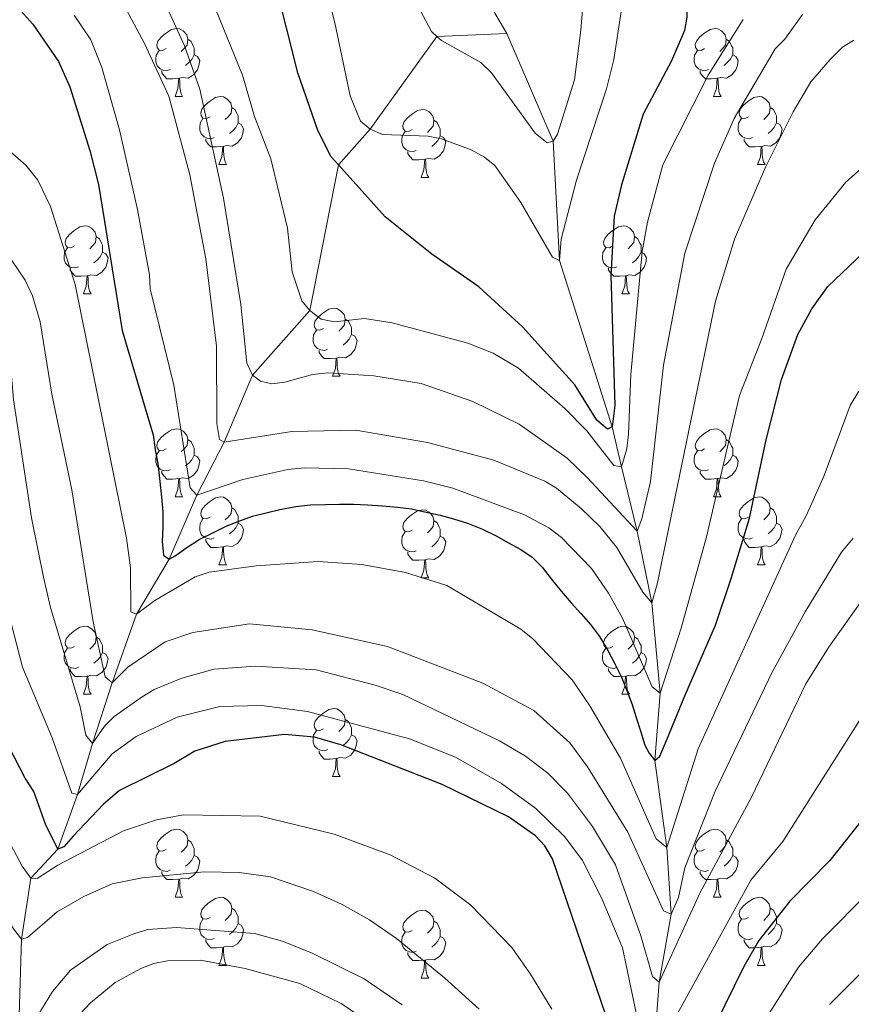
# Model space of a CAD drawing. Units: metres. Extents: x 671132 to 675661, y 744254 to 747336.
# Drawn here: x 673469 to 673592, y 745541 to 745686 of the extents above; entities that cross this region are included whole.
import ezdxf

# ---------------------------------------------------------------- set-up
doc = ezdxf.new("R2010")
doc.units = ezdxf.units.M
doc.header["$MEASUREMENT"] = 0
doc.linetypes.add('DGN Style 3', pattern=[84.613592, 60.43828, -24.175312])
for name, color, linetype, lineweight in [('Carátula', 7, 'Continuous', 0), ('Elementos auxiliares', 7, 'Continuous', 0), ('Entidades rústicas y varios', 7, 'Continuous', 0), ('Hidrografía', 7, 'Continuous', 0), ('Relieve y altimetría', 7, 'Continuous', 0)]:
    doc.layers.add(name, color=color, linetype=linetype, lineweight=lineweight)

msp = doc.modelspace()

# ---------------------------------------------------------------- linework, layer by layer
at = {"layer": 'Carátula', "color": 7, "linetype": 'Continuous', "lineweight": 0}
msp.add_3dface([(671207.008, 744254.325), (675660.584, 744366.782), (675585.612, 747335.848), (671132.036, 747223.391)], dxfattribs=at)
msp.add_3dface([(671207.008, 744254.325), (675660.584, 744366.782), (675585.612, 747335.848), (671132.036, 747223.391)], dxfattribs=at)
at = {"layer": 'Elementos auxiliares', "color": 250, "linetype": 'Continuous', "lineweight": 0}
msp.add_3dface([(675424.98, 747069.51), (675484.09, 744756.15), (672078.68, 744670.16), (672020.71, 746983.51)], dxfattribs=at)
at = {"layer": 'Entidades rústicas y varios', "color": 92, "linetype": 'Continuous', "lineweight": 0, "flags": 128}
for points in [[(673490.607, 745681.997), (673490.077, 745681.732), (673489.547, 745681.787), (673489.282, 745682.157), (673489.227, 745682.582), (673489.387, 745683.102), (673489.867, 745683.697), (673490.502, 745684.227), (673491.402, 745684.812), (673492.147, 745684.972), (673492.572, 745684.917), (673493.102, 745684.602), (673493.632, 745684.017), (673493.792, 745683.377), (673493.682, 745682.527), (673493.257, 745681.997), (673492.837, 745681.572)], [(673569.934, 745681.997), (673569.404, 745681.732), (673568.874, 745681.787), (673568.609, 745682.157), (673568.554, 745682.582), (673568.714, 745683.102), (673569.194, 745683.697), (673569.829, 745684.227), (673570.729, 745684.812), (673571.474, 745684.972), (673571.899, 745684.917), (673572.429, 745684.602), (673572.959, 745684.017), (673573.119, 745683.377), (673573.009, 745682.527), (673572.584, 745681.997), (673572.164, 745681.572)], [(673493.792, 745683.377), (673494.267, 745683.062), (673494.582, 745682.422), (673494.742, 745682.102), (673494.742, 745681.522), (673494.742, 745681.097), (673494.372, 745680.407), (673493.952, 745679.927), (673493.472, 745679.507)], [(673573.119, 745683.377), (673573.594, 745683.062), (673573.909, 745682.422), (673574.069, 745682.102), (673574.069, 745681.522), (673574.069, 745681.097), (673573.699, 745680.407), (673573.279, 745679.927), (673572.799, 745679.507)], [(673491.192, 745678.917), (673490.767, 745678.757), (673490.182, 745678.817), (673489.707, 745679.027), (673489.282, 745679.452), (673489.067, 745680.037), (673489.067, 745680.457), (673489.122, 745681.042), (673489.547, 745681.732)], [(673494.742, 745681.097), (673495.197, 745680.847), (673495.542, 745680.232), (673495.432, 745679.507), (673495.222, 745678.867), (673494.637, 745678.127), (673493.842, 745677.647), (673492.992, 745677.752), (673492.562, 745677.622)], [(673570.519, 745678.917), (673570.094, 745678.757), (673569.509, 745678.817), (673569.034, 745679.027), (673568.609, 745679.452), (673568.394, 745680.037), (673568.394, 745680.457), (673568.449, 745681.042), (673568.874, 745681.732)], [(673574.069, 745681.097), (673574.524, 745680.847), (673574.869, 745680.232), (673574.759, 745679.507), (673574.549, 745678.867), (673573.964, 745678.127), (673573.169, 745677.647), (673572.319, 745677.752), (673571.889, 745677.622)], [(673492.452, 745677.622), (673491.562, 745677.537), (673490.717, 745677.537), (673490.292, 745677.967), (673489.972, 745678.442), (673489.972, 745678.757)], [(673571.779, 745677.622), (673570.889, 745677.537), (673570.044, 745677.537), (673569.619, 745677.967), (673569.299, 745678.442), (673569.299, 745678.757)], [(673491.907, 745674.937), (673492.342, 745676.097), (673492.452, 745677.622), (673492.562, 745677.622), (673492.597, 745677.037), (673492.632, 745676.352), (673492.702, 745675.737), (673492.817, 745675.337), (673493.032, 745674.937)], [(673571.234, 745674.937), (673571.669, 745676.097), (673571.779, 745677.622), (673571.889, 745677.622), (673571.924, 745677.037), (673571.959, 745676.352), (673572.029, 745675.737), (673572.144, 745675.337), (673572.359, 745674.937)], [(673491.907, 745674.937), (673493.032, 745674.937)], [(673497.082, 745671.962), (673496.552, 745671.697), (673496.022, 745671.752), (673495.757, 745672.122), (673495.702, 745672.547), (673495.862, 745673.067), (673496.342, 745673.662), (673496.977, 745674.192), (673497.877, 745674.777), (673498.622, 745674.937), (673499.047, 745674.882), (673499.577, 745674.567), (673500.107, 745673.982), (673500.267, 745673.342), (673500.157, 745672.492), (673499.732, 745671.962), (673499.312, 745671.537)], [(673571.234, 745674.937), (673572.359, 745674.937)], [(673576.409, 745671.962), (673575.879, 745671.697), (673575.349, 745671.752), (673575.084, 745672.122), (673575.029, 745672.547), (673575.189, 745673.067), (673575.669, 745673.662), (673576.304, 745674.192), (673577.204, 745674.777), (673577.949, 745674.937), (673578.374, 745674.882), (673578.904, 745674.567), (673579.434, 745673.982), (673579.594, 745673.342), (673579.484, 745672.492), (673579.059, 745671.962), (673578.639, 745671.537)], [(673500.267, 745673.342), (673500.742, 745673.027), (673501.057, 745672.387), (673501.217, 745672.067), (673501.217, 745671.487), (673501.217, 745671.062), (673500.847, 745670.372), (673500.427, 745669.892), (673499.947, 745669.472)], [(673526.854, 745670.057), (673526.324, 745669.792), (673525.794, 745669.847), (673525.529, 745670.217), (673525.474, 745670.642), (673525.634, 745671.162), (673526.114, 745671.757), (673526.749, 745672.287), (673527.649, 745672.872), (673528.394, 745673.032), (673528.819, 745672.977), (673529.349, 745672.662), (673529.879, 745672.077), (673530.039, 745671.437), (673529.929, 745670.587), (673529.504, 745670.057), (673529.084, 745669.632)], [(673579.594, 745673.342), (673580.069, 745673.027), (673580.384, 745672.387), (673580.544, 745672.067), (673580.544, 745671.487), (673580.544, 745671.062), (673580.174, 745670.372), (673579.754, 745669.892), (673579.274, 745669.472)], [(673497.667, 745668.882), (673497.242, 745668.722), (673496.657, 745668.782), (673496.182, 745668.992), (673495.757, 745669.417), (673495.542, 745670.002), (673495.542, 745670.422), (673495.597, 745671.007), (673496.022, 745671.697)], [(673501.217, 745671.062), (673501.672, 745670.812), (673502.017, 745670.197), (673501.907, 745669.472), (673501.697, 745668.832), (673501.112, 745668.092), (673500.317, 745667.612), (673499.467, 745667.717), (673499.037, 745667.587)], [(673530.039, 745671.437), (673530.514, 745671.122), (673530.829, 745670.482), (673530.989, 745670.162), (673530.989, 745669.582), (673530.989, 745669.157), (673530.619, 745668.467), (673530.199, 745667.987), (673529.719, 745667.567)], [(673576.994, 745668.882), (673576.569, 745668.722), (673575.984, 745668.782), (673575.509, 745668.992), (673575.084, 745669.417), (673574.869, 745670.002), (673574.869, 745670.422), (673574.924, 745671.007), (673575.349, 745671.697)], [(673580.544, 745671.062), (673580.999, 745670.812), (673581.344, 745670.197), (673581.234, 745669.472), (673581.024, 745668.832), (673580.439, 745668.092), (673579.644, 745667.612), (673578.794, 745667.717), (673578.364, 745667.587)], [(673527.439, 745666.977), (673527.014, 745666.817), (673526.429, 745666.877), (673525.954, 745667.087), (673525.529, 745667.512), (673525.314, 745668.097), (673525.314, 745668.517), (673525.369, 745669.102), (673525.794, 745669.792)], [(673498.927, 745667.587), (673498.037, 745667.502), (673497.192, 745667.502), (673496.767, 745667.932), (673496.447, 745668.407), (673496.447, 745668.722)], [(673530.989, 745669.157), (673531.444, 745668.907), (673531.789, 745668.292), (673531.679, 745667.567), (673531.469, 745666.927), (673530.884, 745666.187), (673530.089, 745665.707), (673529.239, 745665.812), (673528.809, 745665.682)], [(673578.254, 745667.587), (673577.364, 745667.502), (673576.519, 745667.502), (673576.094, 745667.932), (673575.774, 745668.407), (673575.774, 745668.722)], [(673498.382, 745664.902), (673498.817, 745666.062), (673498.927, 745667.587), (673499.037, 745667.587), (673499.072, 745667.002), (673499.107, 745666.317), (673499.177, 745665.702), (673499.292, 745665.302), (673499.507, 745664.902)], [(673528.699, 745665.682), (673527.809, 745665.597), (673526.964, 745665.597), (673526.539, 745666.027), (673526.219, 745666.502), (673526.219, 745666.817)], [(673577.709, 745664.902), (673578.144, 745666.062), (673578.254, 745667.587), (673578.364, 745667.587), (673578.399, 745667.002), (673578.434, 745666.317), (673578.504, 745665.702), (673578.619, 745665.302), (673578.834, 745664.902)], [(673498.382, 745664.902), (673499.507, 745664.902)], [(673528.154, 745662.997), (673528.589, 745664.157), (673528.699, 745665.682), (673528.809, 745665.682), (673528.844, 745665.097), (673528.879, 745664.412), (673528.949, 745663.797), (673529.064, 745663.397), (673529.279, 745662.997)], [(673577.709, 745664.902), (673578.834, 745664.902)], [(673528.154, 745662.997), (673529.279, 745662.997)], [(673477.104, 745652.914), (673476.574, 745652.649), (673476.044, 745652.704), (673475.779, 745653.074), (673475.724, 745653.499), (673475.884, 745654.019), (673476.364, 745654.614), (673476.999, 745655.144), (673477.899, 745655.729), (673478.644, 745655.889), (673479.069, 745655.834), (673479.599, 745655.519), (673480.129, 745654.934), (673480.289, 745654.294), (673480.179, 745653.444), (673479.754, 745652.914), (673479.334, 745652.489)], [(673556.431, 745652.914), (673555.901, 745652.649), (673555.371, 745652.704), (673555.106, 745653.074), (673555.051, 745653.499), (673555.211, 745654.019), (673555.691, 745654.614), (673556.326, 745655.144), (673557.226, 745655.729), (673557.971, 745655.889), (673558.396, 745655.834), (673558.926, 745655.519), (673559.456, 745654.934), (673559.616, 745654.294), (673559.506, 745653.444), (673559.081, 745652.914), (673558.661, 745652.489)], [(673480.289, 745654.294), (673480.764, 745653.979), (673481.079, 745653.339), (673481.239, 745653.019), (673481.239, 745652.439), (673481.239, 745652.014), (673480.869, 745651.324), (673480.449, 745650.844), (673479.969, 745650.424)], [(673559.616, 745654.294), (673560.091, 745653.979), (673560.406, 745653.339), (673560.566, 745653.019), (673560.566, 745652.439), (673560.566, 745652.014), (673560.196, 745651.324), (673559.776, 745650.844), (673559.296, 745650.424)], [(673477.689, 745649.834), (673477.264, 745649.674), (673476.679, 745649.734), (673476.204, 745649.944), (673475.779, 745650.369), (673475.564, 745650.954), (673475.564, 745651.374), (673475.619, 745651.959), (673476.044, 745652.649)], [(673481.239, 745652.014), (673481.694, 745651.764), (673482.039, 745651.149), (673481.929, 745650.424), (673481.719, 745649.784), (673481.134, 745649.044), (673480.339, 745648.564), (673479.489, 745648.669), (673479.059, 745648.539)], [(673557.016, 745649.834), (673556.591, 745649.674), (673556.006, 745649.734), (673555.531, 745649.944), (673555.106, 745650.369), (673554.891, 745650.954), (673554.891, 745651.374), (673554.946, 745651.959), (673555.371, 745652.649)], [(673560.566, 745652.014), (673561.021, 745651.764), (673561.366, 745651.149), (673561.256, 745650.424), (673561.046, 745649.784), (673560.461, 745649.044), (673559.666, 745648.564), (673558.816, 745648.669), (673558.386, 745648.539)], [(673478.949, 745648.539), (673478.059, 745648.454), (673477.214, 745648.454), (673476.789, 745648.884), (673476.469, 745649.359), (673476.469, 745649.674)], [(673558.276, 745648.539), (673557.386, 745648.454), (673556.541, 745648.454), (673556.116, 745648.884), (673555.796, 745649.359), (673555.796, 745649.674)], [(673478.404, 745645.854), (673478.839, 745647.014), (673478.949, 745648.539), (673479.059, 745648.539), (673479.094, 745647.954), (673479.129, 745647.269), (673479.199, 745646.654), (673479.314, 745646.254), (673479.529, 745645.854)], [(673557.731, 745645.854), (673558.166, 745647.014), (673558.276, 745648.539), (673558.386, 745648.539), (673558.421, 745647.954), (673558.456, 745647.269), (673558.526, 745646.654), (673558.641, 745646.254), (673558.856, 745645.854)], [(673478.404, 745645.854), (673479.529, 745645.854)], [(673557.731, 745645.854), (673558.856, 745645.854)], [(673513.795, 745640.774), (673513.265, 745640.509), (673512.735, 745640.564), (673512.47, 745640.934), (673512.415, 745641.359), (673512.575, 745641.879), (673513.055, 745642.474), (673513.69, 745643.004), (673514.59, 745643.589), (673515.335, 745643.749), (673515.76, 745643.694), (673516.29, 745643.379), (673516.82, 745642.794), (673516.98, 745642.154), (673516.87, 745641.304), (673516.445, 745640.774), (673516.025, 745640.349)], [(673516.98, 745642.154), (673517.455, 745641.839), (673517.77, 745641.199), (673517.93, 745640.879), (673517.93, 745640.299), (673517.93, 745639.874), (673517.56, 745639.184), (673517.14, 745638.704), (673516.66, 745638.284)], [(673514.38, 745637.694), (673513.955, 745637.534), (673513.37, 745637.594), (673512.895, 745637.804), (673512.47, 745638.229), (673512.255, 745638.814), (673512.255, 745639.234), (673512.31, 745639.819), (673512.735, 745640.509)], [(673517.93, 745639.874), (673518.385, 745639.624), (673518.73, 745639.009), (673518.62, 745638.284), (673518.41, 745637.644), (673517.825, 745636.904), (673517.03, 745636.424), (673516.18, 745636.529), (673515.75, 745636.399)], [(673515.64, 745636.399), (673514.75, 745636.314), (673513.905, 745636.314), (673513.48, 745636.744), (673513.16, 745637.219), (673513.16, 745637.534)], [(673515.095, 745633.714), (673515.53, 745634.874), (673515.64, 745636.399), (673515.75, 745636.399), (673515.785, 745635.814), (673515.82, 745635.129), (673515.89, 745634.514), (673516.005, 745634.114), (673516.22, 745633.714)], [(673515.095, 745633.714), (673516.22, 745633.714)], [(673490.607, 745623.005), (673490.077, 745622.74), (673489.547, 745622.795), (673489.282, 745623.165), (673489.227, 745623.59), (673489.387, 745624.11), (673489.867, 745624.705), (673490.502, 745625.235), (673491.402, 745625.82), (673492.147, 745625.98), (673492.572, 745625.925), (673493.102, 745625.61), (673493.632, 745625.025), (673493.792, 745624.385), (673493.682, 745623.535), (673493.257, 745623.005), (673492.837, 745622.58)], [(673569.934, 745623.005), (673569.404, 745622.74), (673568.874, 745622.795), (673568.609, 745623.165), (673568.554, 745623.59), (673568.714, 745624.11), (673569.194, 745624.705), (673569.829, 745625.235), (673570.729, 745625.82), (673571.474, 745625.98), (673571.899, 745625.925), (673572.429, 745625.61), (673572.959, 745625.025), (673573.119, 745624.385), (673573.009, 745623.535), (673572.584, 745623.005), (673572.164, 745622.58)], [(673493.792, 745624.385), (673494.267, 745624.07), (673494.582, 745623.43), (673494.742, 745623.11), (673494.742, 745622.53), (673494.742, 745622.105), (673494.372, 745621.415), (673493.952, 745620.935), (673493.472, 745620.515)], [(673573.119, 745624.385), (673573.594, 745624.07), (673573.909, 745623.43), (673574.069, 745623.11), (673574.069, 745622.53), (673574.069, 745622.105), (673573.699, 745621.415), (673573.279, 745620.935), (673572.799, 745620.515)], [(673491.192, 745619.925), (673490.767, 745619.765), (673490.182, 745619.825), (673489.707, 745620.035), (673489.282, 745620.46), (673489.067, 745621.045), (673489.067, 745621.465), (673489.122, 745622.05), (673489.547, 745622.74)], [(673494.742, 745622.105), (673495.197, 745621.855), (673495.542, 745621.24), (673495.432, 745620.515), (673495.222, 745619.875), (673494.637, 745619.135), (673493.842, 745618.655), (673492.992, 745618.76), (673492.562, 745618.63)], [(673570.519, 745619.925), (673570.094, 745619.765), (673569.509, 745619.825), (673569.034, 745620.035), (673568.609, 745620.46), (673568.394, 745621.045), (673568.394, 745621.465), (673568.449, 745622.05), (673568.874, 745622.74)], [(673574.069, 745622.105), (673574.524, 745621.855), (673574.869, 745621.24), (673574.759, 745620.515), (673574.549, 745619.875), (673573.964, 745619.135), (673573.169, 745618.655), (673572.319, 745618.76), (673571.889, 745618.63)], [(673492.452, 745618.63), (673491.562, 745618.545), (673490.717, 745618.545), (673490.292, 745618.975), (673489.972, 745619.45), (673489.972, 745619.765)], [(673491.907, 745615.945), (673492.342, 745617.105), (673492.452, 745618.63), (673492.562, 745618.63), (673492.597, 745618.045), (673492.632, 745617.36), (673492.702, 745616.745), (673492.817, 745616.345), (673493.032, 745615.945)], [(673571.779, 745618.63), (673570.889, 745618.545), (673570.044, 745618.545), (673569.619, 745618.975), (673569.299, 745619.45), (673569.299, 745619.765)], [(673571.234, 745615.945), (673571.669, 745617.105), (673571.779, 745618.63), (673571.889, 745618.63), (673571.924, 745618.045), (673571.959, 745617.36), (673572.029, 745616.745), (673572.144, 745616.345), (673572.359, 745615.945)], [(673491.907, 745615.945), (673493.032, 745615.945)], [(673497.082, 745612.97), (673496.552, 745612.705), (673496.022, 745612.76), (673495.757, 745613.13), (673495.702, 745613.555), (673495.862, 745614.075), (673496.342, 745614.67), (673496.977, 745615.2), (673497.877, 745615.785), (673498.622, 745615.945), (673499.047, 745615.89), (673499.577, 745615.575), (673500.107, 745614.99), (673500.267, 745614.35), (673500.157, 745613.5), (673499.732, 745612.97), (673499.312, 745612.545)], [(673571.234, 745615.945), (673572.359, 745615.945)], [(673576.409, 745612.97), (673575.879, 745612.705), (673575.349, 745612.76), (673575.084, 745613.13), (673575.029, 745613.555), (673575.189, 745614.075), (673575.669, 745614.67), (673576.304, 745615.2), (673577.204, 745615.785), (673577.949, 745615.945), (673578.374, 745615.89), (673578.904, 745615.575), (673579.434, 745614.99), (673579.594, 745614.35), (673579.484, 745613.5), (673579.059, 745612.97), (673578.639, 745612.545)], [(673500.267, 745614.35), (673500.742, 745614.035), (673501.057, 745613.395), (673501.217, 745613.075), (673501.217, 745612.495), (673501.217, 745612.07), (673500.847, 745611.38), (673500.427, 745610.9), (673499.947, 745610.48)], [(673579.594, 745614.35), (673580.069, 745614.035), (673580.384, 745613.395), (673580.544, 745613.075), (673580.544, 745612.495), (673580.544, 745612.07), (673580.174, 745611.38), (673579.754, 745610.9), (673579.274, 745610.48)], [(673497.667, 745609.89), (673497.242, 745609.73), (673496.657, 745609.79), (673496.182, 745610), (673495.757, 745610.425), (673495.542, 745611.01), (673495.542, 745611.43), (673495.597, 745612.015), (673496.022, 745612.705)], [(673526.854, 745611.065), (673526.324, 745610.8), (673525.794, 745610.855), (673525.529, 745611.225), (673525.474, 745611.65), (673525.634, 745612.17), (673526.114, 745612.765), (673526.749, 745613.295), (673527.649, 745613.88), (673528.394, 745614.04), (673528.819, 745613.985), (673529.349, 745613.67), (673529.879, 745613.085), (673530.039, 745612.445), (673529.929, 745611.595), (673529.504, 745611.065), (673529.084, 745610.64)], [(673576.994, 745609.89), (673576.569, 745609.73), (673575.984, 745609.79), (673575.509, 745610), (673575.084, 745610.425), (673574.869, 745611.01), (673574.869, 745611.43), (673574.924, 745612.015), (673575.349, 745612.705)], [(673501.217, 745612.07), (673501.672, 745611.82), (673502.017, 745611.205), (673501.907, 745610.48), (673501.697, 745609.84), (673501.112, 745609.1), (673500.317, 745608.62), (673499.467, 745608.725), (673499.037, 745608.595)], [(673530.039, 745612.445), (673530.514, 745612.13), (673530.829, 745611.49), (673530.989, 745611.17), (673530.989, 745610.59), (673530.989, 745610.165), (673530.619, 745609.475), (673530.199, 745608.995), (673529.719, 745608.575)], [(673580.544, 745612.07), (673580.999, 745611.82), (673581.344, 745611.205), (673581.234, 745610.48), (673581.024, 745609.84), (673580.439, 745609.1), (673579.644, 745608.62), (673578.794, 745608.725), (673578.364, 745608.595)], [(673498.927, 745608.595), (673498.037, 745608.51), (673497.192, 745608.51), (673496.767, 745608.94), (673496.447, 745609.415), (673496.447, 745609.73)], [(673527.439, 745607.985), (673527.014, 745607.825), (673526.429, 745607.885), (673525.954, 745608.095), (673525.529, 745608.52), (673525.314, 745609.105), (673525.314, 745609.525), (673525.369, 745610.11), (673525.794, 745610.8)], [(673530.989, 745610.165), (673531.444, 745609.915), (673531.789, 745609.3), (673531.679, 745608.575), (673531.469, 745607.935), (673530.884, 745607.195), (673530.089, 745606.715), (673529.239, 745606.82), (673528.809, 745606.69)], [(673578.254, 745608.595), (673577.364, 745608.51), (673576.519, 745608.51), (673576.094, 745608.94), (673575.774, 745609.415), (673575.774, 745609.73)], [(673498.382, 745605.91), (673498.817, 745607.07), (673498.927, 745608.595), (673499.037, 745608.595), (673499.072, 745608.01), (673499.107, 745607.325), (673499.177, 745606.71), (673499.292, 745606.31), (673499.507, 745605.91)], [(673577.709, 745605.91), (673578.144, 745607.07), (673578.254, 745608.595), (673578.364, 745608.595), (673578.399, 745608.01), (673578.434, 745607.325), (673578.504, 745606.71), (673578.619, 745606.31), (673578.834, 745605.91)], [(673528.699, 745606.69), (673527.809, 745606.605), (673526.964, 745606.605), (673526.539, 745607.035), (673526.219, 745607.51), (673526.219, 745607.825)], [(673498.382, 745605.91), (673499.507, 745605.91)], [(673528.154, 745604.005), (673528.589, 745605.165), (673528.699, 745606.69), (673528.809, 745606.69), (673528.844, 745606.105), (673528.879, 745605.42), (673528.949, 745604.805), (673529.064, 745604.405), (673529.279, 745604.005)], [(673577.709, 745605.91), (673578.834, 745605.91)], [(673528.154, 745604.005), (673529.279, 745604.005)], [(673477.104, 745593.922), (673476.574, 745593.657), (673476.044, 745593.712), (673475.779, 745594.082), (673475.724, 745594.507), (673475.884, 745595.027), (673476.364, 745595.622), (673476.999, 745596.152), (673477.899, 745596.737), (673478.644, 745596.897), (673479.069, 745596.842), (673479.599, 745596.527), (673480.129, 745595.942), (673480.289, 745595.302), (673480.179, 745594.452), (673479.754, 745593.922), (673479.334, 745593.497)], [(673556.431, 745593.922), (673555.901, 745593.657), (673555.371, 745593.712), (673555.106, 745594.082), (673555.051, 745594.507), (673555.211, 745595.027), (673555.691, 745595.622), (673556.326, 745596.152), (673557.226, 745596.737), (673557.971, 745596.897), (673558.396, 745596.842), (673558.926, 745596.527), (673559.456, 745595.942), (673559.616, 745595.302), (673559.506, 745594.452), (673559.081, 745593.922), (673558.661, 745593.497)], [(673480.289, 745595.302), (673480.764, 745594.987), (673481.079, 745594.347), (673481.239, 745594.027), (673481.239, 745593.447), (673481.239, 745593.022), (673480.869, 745592.332), (673480.449, 745591.852), (673479.969, 745591.432)], [(673559.616, 745595.302), (673560.091, 745594.987), (673560.406, 745594.347), (673560.566, 745594.027), (673560.566, 745593.447), (673560.566, 745593.022), (673560.196, 745592.332), (673559.776, 745591.852), (673559.296, 745591.432)], [(673477.689, 745590.842), (673477.264, 745590.682), (673476.679, 745590.742), (673476.204, 745590.952), (673475.779, 745591.377), (673475.564, 745591.962), (673475.564, 745592.382), (673475.619, 745592.967), (673476.044, 745593.657)], [(673481.239, 745593.022), (673481.694, 745592.772), (673482.039, 745592.157), (673481.929, 745591.432), (673481.719, 745590.792), (673481.134, 745590.052), (673480.339, 745589.572), (673479.489, 745589.677), (673479.059, 745589.547)], [(673557.016, 745590.842), (673556.591, 745590.682), (673556.006, 745590.742), (673555.531, 745590.952), (673555.106, 745591.377), (673554.891, 745591.962), (673554.891, 745592.382), (673554.946, 745592.967), (673555.371, 745593.657)], [(673560.566, 745593.022), (673561.021, 745592.772), (673561.366, 745592.157), (673561.256, 745591.432), (673561.046, 745590.792), (673560.461, 745590.052), (673559.666, 745589.572), (673558.816, 745589.677), (673558.386, 745589.547)], [(673478.949, 745589.547), (673478.059, 745589.462), (673477.214, 745589.462), (673476.789, 745589.892), (673476.469, 745590.367), (673476.469, 745590.682)], [(673478.404, 745586.862), (673478.839, 745588.022), (673478.949, 745589.547), (673479.059, 745589.547), (673479.094, 745588.962), (673479.129, 745588.277), (673479.199, 745587.662), (673479.314, 745587.262), (673479.529, 745586.862)], [(673558.276, 745589.547), (673557.386, 745589.462), (673556.541, 745589.462), (673556.116, 745589.892), (673555.796, 745590.367), (673555.796, 745590.682)], [(673557.731, 745586.862), (673558.166, 745588.022), (673558.276, 745589.547), (673558.386, 745589.547), (673558.421, 745588.962), (673558.456, 745588.277), (673558.526, 745587.662), (673558.641, 745587.262), (673558.856, 745586.862)], [(673478.404, 745586.862), (673479.529, 745586.862)], [(673557.731, 745586.862), (673558.856, 745586.862)], [(673513.795, 745581.782), (673513.265, 745581.517), (673512.735, 745581.572), (673512.47, 745581.942), (673512.415, 745582.367), (673512.575, 745582.887), (673513.055, 745583.482), (673513.69, 745584.012), (673514.59, 745584.597), (673515.335, 745584.757), (673515.76, 745584.702), (673516.29, 745584.387), (673516.82, 745583.802), (673516.98, 745583.162), (673516.87, 745582.312), (673516.445, 745581.782), (673516.025, 745581.357)], [(673516.98, 745583.162), (673517.455, 745582.847), (673517.77, 745582.207), (673517.93, 745581.887), (673517.93, 745581.307), (673517.93, 745580.882), (673517.56, 745580.192), (673517.14, 745579.712), (673516.66, 745579.292)], [(673514.38, 745578.702), (673513.955, 745578.542), (673513.37, 745578.602), (673512.895, 745578.812), (673512.47, 745579.237), (673512.255, 745579.822), (673512.255, 745580.242), (673512.31, 745580.827), (673512.735, 745581.517)], [(673517.93, 745580.882), (673518.385, 745580.632), (673518.73, 745580.017), (673518.62, 745579.292), (673518.41, 745578.652), (673517.825, 745577.912), (673517.03, 745577.432), (673516.18, 745577.537), (673515.75, 745577.407)], [(673515.64, 745577.407), (673514.75, 745577.322), (673513.905, 745577.322), (673513.48, 745577.752), (673513.16, 745578.227), (673513.16, 745578.542)], [(673515.095, 745574.722), (673515.53, 745575.882), (673515.64, 745577.407), (673515.75, 745577.407), (673515.785, 745576.822), (673515.82, 745576.137), (673515.89, 745575.522), (673516.005, 745575.122), (673516.22, 745574.722)], [(673515.095, 745574.722), (673516.22, 745574.722)], [(673490.607, 745564.013), (673490.077, 745563.748), (673489.547, 745563.803), (673489.282, 745564.173), (673489.227, 745564.598), (673489.387, 745565.118), (673489.867, 745565.713), (673490.502, 745566.243), (673491.402, 745566.828), (673492.147, 745566.988), (673492.572, 745566.933), (673493.102, 745566.618), (673493.632, 745566.033), (673493.792, 745565.393), (673493.682, 745564.543), (673493.257, 745564.013), (673492.837, 745563.588)], [(673569.934, 745564.013), (673569.404, 745563.748), (673568.874, 745563.803), (673568.609, 745564.173), (673568.554, 745564.598), (673568.714, 745565.118), (673569.194, 745565.713), (673569.829, 745566.243), (673570.729, 745566.828), (673571.474, 745566.988), (673571.899, 745566.933), (673572.429, 745566.618), (673572.959, 745566.033), (673573.119, 745565.393), (673573.009, 745564.543), (673572.584, 745564.013), (673572.164, 745563.588)], [(673493.792, 745565.393), (673494.267, 745565.078), (673494.582, 745564.438), (673494.742, 745564.118), (673494.742, 745563.538), (673494.742, 745563.113), (673494.372, 745562.423), (673493.952, 745561.943), (673493.472, 745561.523)], [(673573.119, 745565.393), (673573.594, 745565.078), (673573.909, 745564.438), (673574.069, 745564.118), (673574.069, 745563.538), (673574.069, 745563.113), (673573.699, 745562.423), (673573.279, 745561.943), (673572.799, 745561.523)], [(673491.192, 745560.933), (673490.767, 745560.773), (673490.182, 745560.833), (673489.707, 745561.043), (673489.282, 745561.468), (673489.067, 745562.053), (673489.067, 745562.473), (673489.122, 745563.058), (673489.547, 745563.748)], [(673570.519, 745560.933), (673570.094, 745560.773), (673569.509, 745560.833), (673569.034, 745561.043), (673568.609, 745561.468), (673568.394, 745562.053), (673568.394, 745562.473), (673568.449, 745563.058), (673568.874, 745563.748)], [(673494.742, 745563.113), (673495.197, 745562.863), (673495.542, 745562.248), (673495.432, 745561.523), (673495.222, 745560.883), (673494.637, 745560.143), (673493.842, 745559.663), (673492.992, 745559.768), (673492.562, 745559.638)], [(673574.069, 745563.113), (673574.524, 745562.863), (673574.869, 745562.248), (673574.759, 745561.523), (673574.549, 745560.883), (673573.964, 745560.143), (673573.169, 745559.663), (673572.319, 745559.768), (673571.889, 745559.638)], [(673492.452, 745559.638), (673491.562, 745559.553), (673490.717, 745559.553), (673490.292, 745559.983), (673489.972, 745560.458), (673489.972, 745560.773)], [(673571.779, 745559.638), (673570.889, 745559.553), (673570.044, 745559.553), (673569.619, 745559.983), (673569.299, 745560.458), (673569.299, 745560.773)], [(673491.907, 745556.953), (673492.342, 745558.113), (673492.452, 745559.638), (673492.562, 745559.638), (673492.597, 745559.053), (673492.632, 745558.368), (673492.702, 745557.753), (673492.817, 745557.353), (673493.032, 745556.953)], [(673571.234, 745556.953), (673571.669, 745558.113), (673571.779, 745559.638), (673571.889, 745559.638), (673571.924, 745559.053), (673571.959, 745558.368), (673572.029, 745557.753), (673572.144, 745557.353), (673572.359, 745556.953)], [(673491.907, 745556.953), (673493.032, 745556.953)], [(673497.082, 745553.978), (673496.552, 745553.713), (673496.022, 745553.768), (673495.757, 745554.138), (673495.702, 745554.563), (673495.862, 745555.083), (673496.342, 745555.678), (673496.977, 745556.208), (673497.877, 745556.793), (673498.622, 745556.953), (673499.047, 745556.898), (673499.577, 745556.583), (673500.107, 745555.998), (673500.267, 745555.358), (673500.157, 745554.508), (673499.732, 745553.978), (673499.312, 745553.553)], [(673571.234, 745556.953), (673572.359, 745556.953)], [(673576.409, 745553.978), (673575.879, 745553.713), (673575.349, 745553.768), (673575.084, 745554.138), (673575.029, 745554.563), (673575.189, 745555.083), (673575.669, 745555.678), (673576.304, 745556.208), (673577.204, 745556.793), (673577.949, 745556.953), (673578.374, 745556.898), (673578.904, 745556.583), (673579.434, 745555.998), (673579.594, 745555.358), (673579.484, 745554.508), (673579.059, 745553.978), (673578.639, 745553.553)], [(673500.267, 745555.358), (673500.742, 745555.043), (673501.057, 745554.403), (673501.217, 745554.083), (673501.217, 745553.503), (673501.217, 745553.078), (673500.847, 745552.388), (673500.427, 745551.908), (673499.947, 745551.488)], [(673526.854, 745552.073), (673526.324, 745551.808), (673525.794, 745551.863), (673525.529, 745552.233), (673525.474, 745552.658), (673525.634, 745553.178), (673526.114, 745553.773), (673526.749, 745554.303), (673527.649, 745554.888), (673528.394, 745555.048), (673528.819, 745554.993), (673529.349, 745554.678), (673529.879, 745554.093), (673530.039, 745553.453), (673529.929, 745552.603), (673529.504, 745552.073), (673529.084, 745551.648)], [(673579.594, 745555.358), (673580.069, 745555.043), (673580.384, 745554.403), (673580.544, 745554.083), (673580.544, 745553.503), (673580.544, 745553.078), (673580.174, 745552.388), (673579.754, 745551.908), (673579.274, 745551.488)], [(673497.667, 745550.898), (673497.242, 745550.738), (673496.657, 745550.798), (673496.182, 745551.008), (673495.757, 745551.433), (673495.542, 745552.018), (673495.542, 745552.438), (673495.597, 745553.023), (673496.022, 745553.713)], [(673530.039, 745553.453), (673530.514, 745553.138), (673530.829, 745552.498), (673530.989, 745552.178), (673530.989, 745551.598), (673530.989, 745551.173), (673530.619, 745550.483), (673530.199, 745550.003), (673529.719, 745549.583)], [(673576.994, 745550.898), (673576.569, 745550.738), (673575.984, 745550.798), (673575.509, 745551.008), (673575.084, 745551.433), (673574.869, 745552.018), (673574.869, 745552.438), (673574.924, 745553.023), (673575.349, 745553.713)], [(673501.217, 745553.078), (673501.672, 745552.828), (673502.017, 745552.213), (673501.907, 745551.488), (673501.697, 745550.848), (673501.112, 745550.108), (673500.317, 745549.628), (673499.467, 745549.733), (673499.037, 745549.603)], [(673527.439, 745548.993), (673527.014, 745548.833), (673526.429, 745548.893), (673525.954, 745549.103), (673525.529, 745549.528), (673525.314, 745550.113), (673525.314, 745550.533), (673525.369, 745551.118), (673525.794, 745551.808)], [(673580.544, 745553.078), (673580.999, 745552.828), (673581.344, 745552.213), (673581.234, 745551.488), (673581.024, 745550.848), (673580.439, 745550.108), (673579.644, 745549.628), (673578.794, 745549.733), (673578.364, 745549.603)], [(673498.927, 745549.603), (673498.037, 745549.518), (673497.192, 745549.518), (673496.767, 745549.948), (673496.447, 745550.423), (673496.447, 745550.738)], [(673530.989, 745551.173), (673531.444, 745550.923), (673531.789, 745550.308), (673531.679, 745549.583), (673531.469, 745548.943), (673530.884, 745548.203), (673530.089, 745547.723), (673529.239, 745547.828), (673528.809, 745547.698)], [(673578.254, 745549.603), (673577.364, 745549.518), (673576.519, 745549.518), (673576.094, 745549.948), (673575.774, 745550.423), (673575.774, 745550.738)], [(673498.382, 745546.918), (673498.817, 745548.078), (673498.927, 745549.603), (673499.037, 745549.603), (673499.072, 745549.018), (673499.107, 745548.333), (673499.177, 745547.718), (673499.292, 745547.318), (673499.507, 745546.918)], [(673528.699, 745547.698), (673527.809, 745547.613), (673526.964, 745547.613), (673526.539, 745548.043), (673526.219, 745548.518), (673526.219, 745548.833)], [(673577.709, 745546.918), (673578.144, 745548.078), (673578.254, 745549.603), (673578.364, 745549.603), (673578.399, 745549.018), (673578.434, 745548.333), (673578.504, 745547.718), (673578.619, 745547.318), (673578.834, 745546.918)], [(673528.154, 745545.013), (673528.589, 745546.173), (673528.699, 745547.698), (673528.809, 745547.698), (673528.844, 745547.113), (673528.879, 745546.428), (673528.949, 745545.813), (673529.064, 745545.413), (673529.279, 745545.013)], [(673498.382, 745546.918), (673499.507, 745546.918)], [(673577.709, 745546.918), (673578.834, 745546.918)], [(673528.154, 745545.013), (673529.279, 745545.013)]]:
    msp.add_lwpolyline(points, dxfattribs=at)
at = {"layer": 'Hidrografía', "color": 142, "linetype": 'DGN Style 3', "lineweight": 13}
for points in [[(673540.796, 745684.235, 1310.831), (673538.853, 745687.54, 1310), (673538.332, 745701.862, 1305), (673538.456, 745714.724, 1300), (673540.77, 745735.077, 1295), (673546.259, 745757.571, 1290), (673555.941, 745775.379, 1285), (673555.554, 745793.08, 1280), (673559.782, 745809.861, 1275), (673563.64, 745828.93, 1270), (673565.518, 745845.376, 1265), (673568.574, 745873.694, 1255), (673565.784, 745883.798, 1250), (673564.591, 745897.078, 1245), (673558.779, 745909.735, 1240), (673555.57, 745921.006, 1235), (673553.747, 745929.224, 1230), (673551.502, 745936.527, 1225), (673546.02, 745950.294, 1220), (673541.075, 745961.906, 1215), (673532.764, 745978.625, 1210), (673526.662, 745989.311, 1205), (673519.688, 745996.71, 1200), (673508.993, 746022.402, 1195)], [(673419.424, 745438.722, 1430), (673425.022, 745448.051, 1425), (673428.274, 745456.64, 1420), (673434.285, 745469.644, 1415), (673449.393, 745502.421, 1405), (673460.367, 745513.349, 1400), (673464.793, 745523.352, 1395), (673468.879, 745536.995, 1390), (673469.299, 745550.799, 1385), (673470.652, 745559.78, 1380), (673474.638, 745564.021, 1375), (673477.531, 745572.111, 1370), (673479.768, 745579.628, 1365), (673482.635, 745588.565, 1360), (673486.235, 745598.645, 1355), (673491.047, 745606.78, 1350), (673495.141, 745616.213, 1345), (673499.149, 745624.018, 1340), (673503.302, 745633.878, 1335), (673511.761, 745643.392, 1330), (673515.979, 745664.866, 1325), (673520.639, 745670.116, 1320), (673530.476, 745683.798, 1315), (673540.796, 745684.235, 1310.831)], [(673562.079, 745529.393, 1370), (673563.24, 745544.456, 1365), (673564.99, 745554.455, 1360), (673564.361, 745564.308, 1355), (673562.583, 745577.098, 1350), (673563.393, 745587.031, 1345), (673562.154, 745600.321, 1340), (673559.986, 745610.904, 1335), (673557.668, 745620.354, 1330), (673556.319, 745626.259, 1325), (673548.558, 745650.758, 1320), (673547.639, 745668.344, 1315), (673540.796, 745684.235, 1310.831)]]:
    msp.add_polyline3d(points, dxfattribs=at)
at = {"layer": 'Relieve y altimetría', "color": 30, "linetype": 'Continuous', "lineweight": 30, "flags": 128}
for points, elevation in [([(673593.825, 745732.074), (673586.838, 745731.849), (673582.873, 745730.989), (673580.808, 745730.138), (673577.183, 745727.406), (673572.615, 745721.689), (673571.585, 745719.975), (673569.418, 745714.804), (673567.896, 745706.414), (673566.984, 745697.49), (673567.322, 745686.63), (673566.967, 745684.658)], 1325), ([(673566.967, 745684.658), (673565.063, 745680.193), (673560.884, 745672.358), (673557.696, 745661.904), (673556.627, 745657.305), (673556.11, 745648.631), (673556.726, 745629.397), (673556.319, 745626.26), (673555.605, 745625.922), (673554.035, 745627.268), (673550.799, 745632.465), (673543.119, 745640.983), (673536.663, 745646.888), (673529.732, 745651.696), (673522.864, 745657.228), (673515.979, 745664.867), (673514.912, 745666.051), (673512.94, 745669.905), (673510.012, 745678.417), (673506.649, 745691.731)], 1325), ([(673469.166, 745687.551), (673470.936, 745685.575), (673474.732, 745680.111), (673476.399, 745676.341), (673479.367, 745666.978), (673480.627, 745661.974), (673484.13, 745640.469), (673487.922, 745627.686), (673488.689, 745625.073), (673488.997, 745622.9), (673489.366, 745620.855), (673489.685, 745618.232), (673489.932, 745615.928), (673490.112, 745613.751), (673490.101, 745611.505), (673490.023, 745609.386), (673490.2, 745607.337), (673491.047, 745606.78), (673491.934, 745607.25), (673493.637, 745608.509), (673495.47, 745609.643), (673497.562, 745610.719), (673499.529, 745611.664), (673501.436, 745612.415), (673503.345, 745613.102), (673505.322, 745613.598), (673507.363, 745614.095), (673509.727, 745614.536), (673511.838, 745614.779), (673514.018, 745614.83), (673516.135, 745614.88), (673518.188, 745614.865), (673520.243, 745614.785), (673522.492, 745614.646), (673524.678, 745614.441), (673526.738, 745614.169), (673528.93, 745613.707), (673530.994, 745613.243), (673532.932, 745612.711), (673535.001, 745612.055), (673537.202, 745611.208), (673539.214, 745610.229), (673541.035, 745609.182), (673542.855, 745608.198), (673544.55, 745607.084), (673545.997, 745605.578), (673547.32, 745603.877), (673548.775, 745602.051), (673550.291, 745600.354), (673551.676, 745598.783), (673553.126, 745597.149), (673554.451, 745595.384), (673555.655, 745593.295), (673556.661, 745591.458), (673557.673, 745589.365), (673558.49, 745587.395), (673559.243, 745585.36)], 1350), ([(673559.243, 745585.36), (673559.866, 745583.45), (673560.49, 745581.476), (673561.117, 745579.373), (673561.788, 745578.17), (673562.583, 745577.098), (673563.337, 745577.758), (673564.31, 745580.026), (673567.041, 745586.635), (673571.534, 745597.064), (673573.857, 745603.936), (673576.55, 745612.813), (673578.988, 745624.348), (673581.24, 745633.226), (673583.674, 745639.858), (673585.749, 745643.676), (673588.086, 745646.943), (673596.391, 745654.849)], 1350), ([(673558.288, 745531.067), (673547.507, 745562.626), (673546.38, 745564.542), (673545.023, 745566.009), (673541.058, 745568.815), (673531.279, 745573.544), (673516.36, 745579.432), (673512.438, 745580.556), (673508.018, 745580.933), (673499.3, 745579.925), (673494.843, 745578.456), (673491.79, 745576.683), (673483.736, 745572.707), (673481.346, 745570.661), (673476.902, 745565.936), (673475.528, 745564.364), (673474.638, 745564.022), (673472.819, 745567.7), (673471.1, 745572.536), (673469.835, 745574.506), (673462.523, 745588.598)], 1375), ([(673594.023, 745569.495), (673588.374, 745562.37), (673582.464, 745556.389), (673577.936, 745550.569), (673575.714, 745546.766), (673571.499, 745538.157), (673569.08, 745532.084)], 1375)]:
    msp.add_lwpolyline(points, dxfattribs=dict(at, elevation=elevation))
at = {"layer": 'Relieve y altimetría', "color": 30, "linetype": 'Continuous', "lineweight": 0, "flags": 128}
for points, elevation in [([(673507.947, 745715.635), (673515.457, 745685.777), (673517.699, 745675.051), (673519.225, 745671.293), (673520.639, 745670.116), (673522.486, 745669.341), (673529.197, 745669.099), (673531.156, 745668.705), (673535.561, 745667.084), (673537.482, 745666.023), (673539.037, 745664.759), (673542.837, 745659.34), (673547.52, 745651.247), (673548.558, 745650.759), (673548.804, 745653.908), (673551.036, 745662.623), (673555.466, 745676.073), (673556.56, 745680.412), (673559.471, 745699.33)], 1320), ([(673527.728, 745688.213), (673529.675, 745684.537), (673530.476, 745683.799), (673531.147, 745683.181), (673536.963, 745679.94), (673538.545, 745678.449), (673544.948, 745669.56), (673546.746, 745668.131), (673547.639, 745668.345), (673548.256, 745669.386), (673550.761, 745677.401), (673551.678, 745684.737), (673553.025, 745701.002)], 1315), ([(673480.918, 745694.933), (673487.401, 745682.763), (673491.009, 745674.989), (673494.111, 745663.421), (673496.461, 745651.035), (673498.016, 745638.155), (673498.058, 745626.751), (673498.456, 745624.42), (673499.149, 745624.018), (673509.124, 745625.598), (673518.57, 745625.785), (673529.102, 745623.968), (673538.864, 745621.365), (673546.379, 745618.27), (673548.095, 745617.244), (673551.755, 745614.236), (673554.493, 745611.597), (673557.001, 745608.477), (673560.817, 745601.93), (673562.154, 745600.321), (673562.96, 745603.083), (673571.517, 745644.802), (673574.336, 745653.914), (673578.914, 745664.548), (673582.96, 745672.661), (673585.576, 745677.096), (673588.412, 745680.414), (673590.228, 745682.186), (673591.935, 745683.229)], 1340), ([(673584.363, 745686.998), (673581.734, 745683.369), (673580.311, 745681.961), (673574.267, 745671.681), (673571.406, 745665.133), (673567.036, 745651.877), (673563.898, 745635.377), (673561.95, 745618.221), (673560.697, 745612.713), (673559.986, 745610.904), (673552.628, 745618.82), (673549.659, 745621.652), (673542.601, 745626.657), (673535.788, 745629.985), (673528.161, 745632.671), (673521.205, 745633.788), (673514.402, 745634.205), (673512.185, 745633.991), (673508.074, 745632.837), (673506.155, 745632.599), (673504.477, 745633.008), (673503.302, 745633.878), (673502.49, 745635.655), (673501.58, 745644.296), (673499.027, 745659.955), (673495.543, 745676.042), (673493.3, 745682.418), (673487.545, 745695.099)], 1335), ([(673364.153, 745689.591), (673390.279, 745670.151), (673402.748, 745662.623), (673409.151, 745659.955), (673419.676, 745657.124), (673423.982, 745656.343), (673446.343, 745655.783), (673450.696, 745655.374), (673457.361, 745653.461), (673459.434, 745652.612), (673461.055, 745651.441), (673462.515, 745650.052), (673464.038, 745647.845), (673465.044, 745646.008), (673466.627, 745641.49), (673467.525, 745637.221), (673468.111, 745630.297), (673470.77, 745612.849), (673472.55, 745604.116), (673473.585, 745599.629)], 1365), ([(673497.312, 745689.214), (673501.83, 745678.06), (673503.641, 745672.008), (673506.034, 745665.777), (673508.49, 745655.525), (673509.19, 745649.097), (673510.572, 745644.839), (673511.761, 745643.392), (673513.459, 745642.149), (673515.419, 745641.743), (673519.809, 745642.235), (673523.895, 745641.578), (673535.036, 745638.617), (673538.791, 745637.115), (673542.526, 745634.899), (673549.316, 745628.946), (673552.601, 745625.688), (673556.572, 745620.585), (673557.668, 745620.354), (673558.468, 745623.005), (673558.708, 745625.186), (673559.071, 745633.992), (673560.739, 745652.112), (673561.498, 745656.439), (673563.787, 745664.862), (673570.48, 745678.103), (673575.612, 745686.287)], 1330), ([(673477.069, 745686.93), (673479.503, 745683.277), (673481.145, 745679.221), (673483.73, 745670.031), (673486.382, 745658.288), (673488.15, 745648.642), (673488.263, 745646.592), (673491.742, 745632.43), (673494.153, 745617.281), (673495.141, 745616.214), (673501.899, 745618.483), (673508.509, 745620.001), (673510.965, 745620.247), (673517.444, 745620.086), (673528.52, 745618.287), (673532.843, 745617.235), (673543.394, 745613.314), (673546.995, 745611.373), (673548.863, 745609.979), (673553.27, 745605.399), (673555.795, 745601.738), (673557.849, 745598.063), (673562.216, 745587.967), (673563.393, 745587.032), (673566.48, 745596.579), (673570.227, 745610.035), (673575.059, 745630.873), (673578.385, 745639.281), (673581.932, 745649.514), (673586.201, 745656.757), (673590.74, 745662.298), (673596.459, 745667.374)], 1345), ([(673466.897, 745667.481), (673469.946, 745664.826), (673471.697, 745662.591), (673473.572, 745658.73), (673477.193, 745647.258), (673484.74, 745609.851), (673485.367, 745605.49), (673485.392, 745599.011), (673486.235, 745598.646), (673488.945, 745600.699), (673494.894, 745604.176), (673496.931, 745604.866), (673503.838, 745605.799), (673512.999, 745606.401), (673519.425, 745605.976), (673525.869, 745604.781), (673531.946, 745602.871), (673542.876, 745596.457), (673544.643, 745595.024), (673550.402, 745588.981), (673553.025, 745585.149), (673557.553, 745577.462), (673562.819, 745565.584), (673564.361, 745564.308), (673568.968, 745578.814), (673583.335, 745610.306), (673584.882, 745613.155), (673587.522, 745619.106), (673591.397, 745629.417), (673592.658, 745631.5)], 1355), ([(673465.955, 745653.548), (673469.811, 745647.866), (673470.891, 745645.582), (673472.034, 745641.741), (673473.734, 745631.098), (673476.692, 745616.987), (673479.856, 745597.544), (673481.613, 745589.412), (673482.635, 745588.565), (673484.954, 745590.865), (673490.448, 745594.588), (673494.522, 745595.968), (673502.904, 745597.261), (673512.135, 745596.339), (673523.214, 745593.9), (673537.237, 745588.51), (673544.775, 745584.453), (673550.085, 745579.703), (673552.668, 745576.16), (673558.609, 745566.559), (673563.888, 745554.943), (673564.99, 745554.455), (673566.075, 745556.935), (673567.01, 745561.304), (673571.469, 745572.596), (673579.905, 745590.132), (673584.759, 745598.998), (673590.12, 745607.8), (673591.815, 745609.858)], 1360), ([(673360.983, 745653.011), (673374.42, 745641.522), (673385.206, 745633.766), (673389.312, 745631.464), (673393.636, 745629.599), (673398.291, 745626.812), (673401.708, 745625.669), (673407.11, 745624.717), (673423.248, 745622.582), (673427.781, 745621.548), (673433.991, 745619.337), (673437.52, 745617.002), (673439.22, 745615.339), (673440.609, 745613.576), (673446.92, 745601.727), (673451.284, 745590.859), (673454.738, 745580.483), (673459.505, 745569.296), (673462.692, 745563.119), (673466.518, 745557.059), (673467.975, 745552.501), (673469.298, 745550.798)], 1385), ([(673466.545, 745602.096), (673469.452, 745590.849), (673473.805, 745580.429), (673476.693, 745572.285), (673477.531, 745572.112), (673482.651, 745578.072), (673486.171, 745580.652), (673492.211, 745583.495), (673498.526, 745585.056), (673504.626, 745585.223), (673511.41, 745584.312), (673526.471, 745580.312), (673533.221, 745577.601), (673539.985, 745573.719), (673545.077, 745570.054), (673549.347, 745565.842), (673551.918, 745562.373), (673554.747, 745556.889), (673557.818, 745549.503), (673562.079, 745529.393)], 1370), ([(673473.585, 745599.629), (673477.949, 745585.025), (673478.778, 745580.825), (673479.768, 745579.629), (673481.505, 745582.172), (673482.926, 745583.58), (673487.049, 745586.474), (673488.82, 745587.543), (673492.904, 745589.225), (673497.667, 745590.575), (673503.763, 745590.987), (673512.678, 745590.482), (673521.399, 745588.185), (673525.459, 745586.806), (673539.736, 745580.025), (673543.525, 745577.738), (673546.845, 745575.259), (673549.72, 745572.273), (673553.404, 745567.383), (673556.799, 745561.755), (673560.512, 745551.256), (673562.258, 745545.267), (673563.24, 745544.456), (673569.231, 745557.542), (673576.838, 745571.725), (673584.848, 745588.404), (673588.187, 745593.744), (673593.092, 745600.661)], 1365), ([(673565.35, 745538.722), (673576.742, 745559.487), (673581.468, 745565.159), (673596.258, 745588.499)], 1370), ([(673464.157, 745571.239), (673469.391, 745561.547), (673470.652, 745559.78), (673471.615, 745559.739), (673474.624, 745561.686), (673484.32, 745566.738), (673489.183, 745568.367), (673493.142, 745569.1), (673504.44, 745568.921), (673515.347, 745566.228), (673523.582, 745563.199), (673530.193, 745559.778), (673535.484, 745555.797), (673541.515, 745549.567), (673544.258, 745545.61), (673547.443, 745540.458)], 1380), ([(673469.298, 745550.798), (673470.192, 745551.014), (673474.524, 745554.821), (673478.454, 745557.048), (673482.644, 745558.944), (673487.043, 745559.833), (673496.216, 745560.677), (673501.34, 745560.605), (673505.975, 745559.945), (673512.288, 745557.825), (673516.529, 745555.895), (673520.561, 745553.616), (673524.539, 745550.889), (673531.606, 745545.088), (673536.73, 745540.466)], 1385), ([(673577.539, 745536.814), (673583.755, 745546.657), (673587.318, 745550.818), (673594.189, 745557.774)], 1380), ([(673588.346, 745541.167), (673602.965, 745555.839)], 1385), ([(673470.594, 745537.741), (673473.868, 745543.08), (673476.514, 745546.203), (673481.92, 745549.976), (673485.837, 745551.549), (673487.896, 745552.202), (673492.134, 745552.507), (673503.629, 745551.612), (673507.762, 745550.491), (673512.102, 745548.733), (673519.763, 745544.936), (673525.376, 745541.121)], 1390), ([(673473.373, 745534.912), (673479.443, 745541.407), (673483.094, 745544.381), (673486.894, 745546.46), (673488.801, 745547.211), (673490.782, 745547.579), (673495.655, 745547.694), (673502.229, 745546.438), (673510.283, 745544.223), (673516.401, 745541.279), (673531.792, 745530.841)], 1395)]:
    msp.add_lwpolyline(points, dxfattribs=dict(at, elevation=elevation))

doc.saveas('drawing.dxf')
